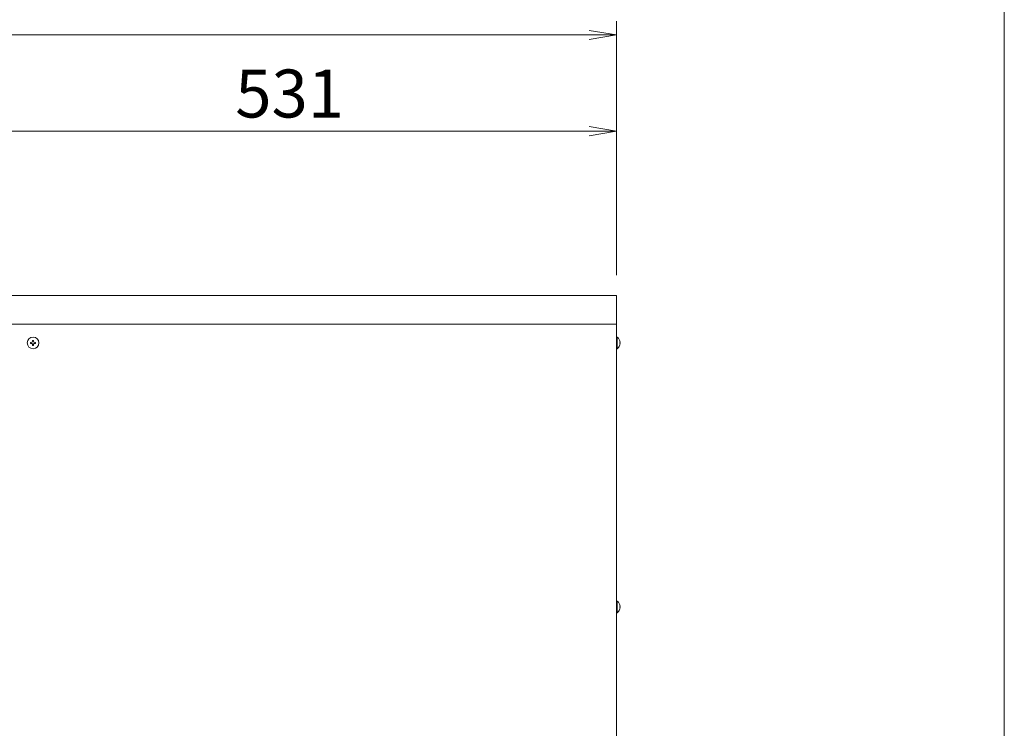
# Model space of a CAD drawing. Units: millimetres. Extents: x -124 to 6978, y -804 to 8604.
# Drawn here: x 4007 to 4798, y 6711 to 7280 of the extents above; entities that cross this region are included whole.
import ezdxf

# ---------------------------------------------------------------- set-up
doc = ezdxf.new("R2010")
doc.units = ezdxf.units.MM
doc.layers.get('0').update_dxf_attribs({"lineweight": 18})
for name, color, linetype, lineweight in [('AM_5', 51, 'Continuous', 18), ('図面枠', 111, 'Continuous', 15), ('弱線', 133, 'Continuous', 13)]:
    doc.layers.add(name, color=color, linetype=linetype, lineweight=lineweight)
doc.styles.get("Standard").update_dxf_attribs({"font": 'simplex.shx', "bigfont": 'bigfont.shx'})

# ---------------------------------------------------------------- blocks, each defined once
blk = doc.blocks.new('A$C35FE295F')
at = {"color": 0, "linetype": 'ByBlock', "lineweight": -2}
for p, q in [((132.682, -79.913), (134.682, -80.246)), ((132.682, -80.579), (134.682, -80.246)), ((134.682, -80.246), (132.682, -80.246)), ((132.682, -86.936), (134.682, -87.27)), ((132.682, -87.603), (134.682, -87.27)), ((134.682, -87.27), (132.682, -87.27))]:
    blk.add_line(p, q, dxfattribs=at)
at = {"layer": 'AM_5', "color": 4, "lineweight": 9}
for p, q in [((134.682, -97.77), (134.682, -79.246)), ((82.426, -80.246), (132.682, -80.246)), ((134.682, -97.77), (134.682, -86.27)), ((88.455, -87.27), (132.682, -87.27))]:
    blk.add_line(p, q, dxfattribs=at)
at = {"layer": '図面枠'}
blk.add_line((163.006, 41.209), (163.006, -243.876), dxfattribs=at)
at = {"layer": 'AM_5'}
blk.add_text('531', height=3.5, dxfattribs=at).set_placement((106.818, -86.27))
blk = doc.blocks.new('A$C78146E99')
at = {"layer": '図面枠'}
blk.add_line((-35.194, -245.967), (-35.194, 39.119), dxfattribs=at)

msp = doc.modelspace()

# ---------------------------------------------------------------- linework, layer by layer
msp.add_line((4486.61, 7035.86), (4486.61, 6556.86))
msp.add_lwpolyline([(3959.61, 7058.86), (3959.61, 7035.86), (4486.61, 7035.86), (4486.61, 7058.86)], close=True)
for points in [[(4486.61, 7025.56), (4486.61, 7016.16), (4487.11, 7016.16, 0.205718), (4489.39, 7020.46), (4489.11, 7020.46), (4489.11, 7021.26), (4489.39, 7021.26, 0.205718), (4487.11, 7025.56)], [(4486.61, 6813.56), (4486.61, 6804.16), (4487.11, 6804.16, 0.205718), (4489.39, 6808.46), (4489.11, 6808.46), (4489.11, 6809.26), (4489.39, 6809.26, 0.205718), (4487.11, 6813.56)]]:
    msp.add_lwpolyline(points, format="xyb", close=True)
msp.add_circle((4017.61, 7020.86), 4.7)
at = {"layer": '弱線'}
msp.add_lwpolyline([(4017.21, 7019.46), (4017.21, 7018.86), (4018.01, 7018.86), (4018.01, 7019.46, -0.414214), (4019.01, 7020.46), (4019.61, 7020.46), (4019.61, 7021.26), (4019.01, 7021.26, -0.414214), (4018.01, 7022.26), (4018.01, 7022.86), (4017.21, 7022.86), (4017.21, 7022.26, -0.414214), (4016.21, 7021.26), (4015.61, 7021.26), (4015.61, 7020.46), (4016.21, 7020.46, -0.414214)], format="xyb", close=True, dxfattribs=at)
for points in [[(4487.11, 7025.56), (4487.11, 7016.16)], [(4487.11, 6813.56), (4487.11, 6804.16)]]:
    msp.add_lwpolyline(points, dxfattribs=at)

# ---------------------------------------------------------------- block references
at = {"xscale": 11, "yscale": 11, "zscale": 11}
for name, p in [('A$C35FE295F', (3005.11, 8150.83)), ('A$C78146E99', (5185.31, 8173.83))]:
    msp.add_blockref(name, p, dxfattribs=at)

doc.saveas('drawing.dxf')
